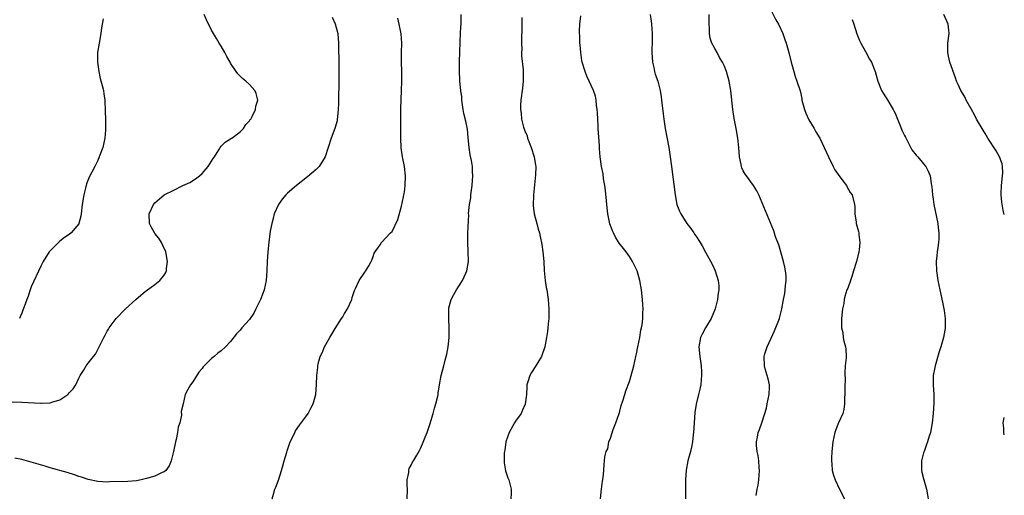
# Model space of a CAD drawing. Units: inches. Extents: x 2505000 to 2508000, y 1491000 to 1494000.
# Drawn here: x 2507793 to 2508000, y 1492680 to 1492780 of the extents above; entities that cross this region are included whole.
import ezdxf

# ---------------------------------------------------------------- set-up
doc = ezdxf.new("R2010")
doc.units = ezdxf.units.IN
doc.header["$MEASUREMENT"] = 0
doc.layers.add('LD25051491_10ft', color=100, linetype='Continuous')

msp = doc.modelspace()

# ---------------------------------------------------------------- linework, layer by layer
at = {"layer": 'LD25051491_10ft'}
for points, elevation in [([(2507791, 1492699.4), (2507793, 1492699.34), (2507797, 1492699.13), (2507797.14, 1492699.14), (2507799, 1492699.21), (2507799.35, 1492699.35), (2507801, 1492699.83), (2507802.7, 1492701), (2507802.87, 1492701.13), (2507803, 1492701.32), (2507803.8, 1492702.2), (2507804.35, 1492703), (2507805, 1492704.42), (2507805.31, 1492705), (2507805.97, 1492706.03), (2507806.53, 1492707), (2507807, 1492707.56), (2507808.08, 1492709), (2507808.51, 1492709.49), (2507809.31, 1492711), (2507809.57, 1492711.57), (2507810.28, 1492713), (2507810.55, 1492713.45), (2507811, 1492714.33), (2507811.24, 1492714.76), (2507811.39, 1492715), (2507812.89, 1492717), (2507814.88, 1492719), (2507817, 1492720.97), (2507818.1, 1492721.9), (2507819, 1492722.7), (2507819.47, 1492723), (2507821, 1492724.15), (2507822.11, 1492725), (2507823, 1492726.09), (2507823.32, 1492726.68), (2507823.47, 1492727), (2507823.51, 1492727.51), (2507823.73, 1492729), (2507823.34, 1492731), (2507823.25, 1492731.25), (2507823, 1492731.73), (2507822.4, 1492733), (2507821.88, 1492733.88), (2507821, 1492734.9), (2507820.94, 1492735), (2507820.29, 1492736.29), (2507819.9, 1492737), (2507819.86, 1492739), (2507820.76, 1492741), (2507821, 1492741.35), (2507823, 1492743), (2507825, 1492744.03), (2507826.96, 1492745), (2507828.37, 1492745.63), (2507829.62, 1492746.38), (2507830.42, 1492747), (2507831, 1492747.54), (2507832.29, 1492749), (2507833.31, 1492750.69), (2507833.59, 1492751), (2507834.51, 1492752.51), (2507834.77, 1492753), (2507835, 1492753.31), (2507835.87, 1492754.13), (2507837, 1492754.82), (2507837.09, 1492754.91), (2507837.27, 1492755), (2507839, 1492756.27), (2507839.68, 1492757), (2507840.18, 1492757.82), (2507841, 1492758.64), (2507841.12, 1492758.88), (2507841.22, 1492759), (2507841.52, 1492759.52), (2507842.22, 1492761), (2507842.3, 1492761.7), (2507842.74, 1492763), (2507842.37, 1492764.37), (2507842.1, 1492765), (2507841, 1492766.27), (2507840.22, 1492767), (2507839.51, 1492767.51), (2507838.51, 1492768.51), (2507838.15, 1492769), (2507837, 1492770.77), (2507836.89, 1492771), (2507836.18, 1492772.18), (2507835.8, 1492773), (2507835, 1492774.32), (2507834.61, 1492775), (2507833.99, 1492775.99), (2507833, 1492777.71), (2507831.89, 1492779.89), (2507831.4, 1492781)], 7560), ([(2507858.42, 1492780.42), (2507859.05, 1492779.05), (2507859.55, 1492777), (2507859.74, 1492775), (2507859.79, 1492770.21), (2507859.79, 1492769), (2507859.77, 1492767.77), (2507859.79, 1492766.21), (2507859.71, 1492763.71), (2507859.73, 1492762.27), (2507859.66, 1492761), (2507859.48, 1492759.48), (2507859.46, 1492759), (2507859.41, 1492758.59), (2507858.98, 1492757.02), (2507858.2, 1492755), (2507856.91, 1492751), (2507855.62, 1492749), (2507855, 1492748.38), (2507853.21, 1492746.79), (2507850.89, 1492745), (2507849, 1492743.4), (2507848.61, 1492743), (2507847.87, 1492742.13), (2507847.1, 1492741), (2507846.19, 1492739), (2507845.96, 1492738.04), (2507845.65, 1492737), (2507845.36, 1492735.36), (2507845.04, 1492733.04), (2507844.81, 1492731), (2507844.66, 1492729), (2507844.62, 1492727), (2507844.5, 1492725), (2507844.05, 1492723), (2507843.76, 1492722.24), (2507843.27, 1492721), (2507842.33, 1492719), (2507841.89, 1492718.11), (2507841, 1492716.77), (2507839.39, 1492715), (2507839, 1492714.52), (2507838.23, 1492713.77), (2507837, 1492712.17), (2507835.94, 1492711), (2507835, 1492710.2), (2507834.29, 1492709.71), (2507833.56, 1492709), (2507833, 1492708.58), (2507831.22, 1492706.78), (2507831, 1492706.48), (2507830.29, 1492705.71), (2507829, 1492703.61), (2507828.52, 1492703), (2507827.97, 1492702.03), (2507827.45, 1492701), (2507826.97, 1492699), (2507826.61, 1492697.39), (2507826.65, 1492696.65), (2507826.28, 1492695), (2507825.94, 1492694.06), (2507825.82, 1492693), (2507825.53, 1492691.53), (2507825.38, 1492691), (2507824.99, 1492689), (2507824.47, 1492687), (2507824.07, 1492685.93), (2507823.36, 1492685), (2507823, 1492684.71), (2507822.54, 1492684.54), (2507821, 1492683.78), (2507819.3, 1492683.3), (2507819, 1492683.19), (2507818.14, 1492683), (2507817.18, 1492682.82), (2507815.33, 1492682.67), (2507811.45, 1492682.55), (2507811, 1492682.53), (2507809, 1492682.63), (2507807, 1492683.06), (2507805.56, 1492683.56), (2507805, 1492683.73), (2507804.07, 1492684.07), (2507802.54, 1492684.54), (2507799, 1492685.56), (2507797.9, 1492685.9), (2507795, 1492686.75), (2507793, 1492687.27), (2507791.53, 1492687.53)], 7570), ([(2507810.13, 1492780.13), (2507809.82, 1492778.18), (2507809.66, 1492777), (2507809.27, 1492775), (2507808.98, 1492773.02), (2507808.95, 1492771), (2507809.2, 1492769), (2507809.52, 1492767.52), (2507809.94, 1492766.06), (2507810.19, 1492765), (2507810.28, 1492764.28), (2507810.48, 1492763), (2507810.59, 1492760.59), (2507810.63, 1492759), (2507810.63, 1492757.37), (2507810.66, 1492757), (2507810.64, 1492756.64), (2507810.5, 1492755), (2507810.04, 1492753), (2507809.33, 1492751), (2507809, 1492750.23), (2507808.6, 1492749.4), (2507808.37, 1492749), (2507807.22, 1492746.78), (2507806.65, 1492745.35), (2507806.45, 1492744.45), (2507806.07, 1492743), (2507805.75, 1492741), (2507805.51, 1492739), (2507805.43, 1492738.57), (2507805.05, 1492737), (2507805, 1492736.91), (2507803.38, 1492735), (2507803, 1492734.7), (2507801.98, 1492734.02), (2507801, 1492733.25), (2507800.73, 1492733), (2507799, 1492731.26), (2507798.8, 1492731), (2507797.53, 1492729), (2507797, 1492728.04), (2507795, 1492723.63), (2507794.76, 1492723), (2507794.33, 1492721.67), (2507794.04, 1492721), (2507793.47, 1492719.47), (2507793.25, 1492718.75), (2507793, 1492718.13), (2507792.69, 1492717.31), (2507792.5, 1492717)], 7550), ([(2507845.74, 1492679), (2507846.01, 1492680.01), (2507846.34, 1492681), (2507846.54, 1492681.46), (2507847.05, 1492682.95), (2507847.69, 1492685), (2507848.03, 1492685.97), (2507848.27, 1492687), (2507848.81, 1492688.81), (2507848.92, 1492689.08), (2507849.55, 1492691), (2507850.08, 1492692.08), (2507850.51, 1492693), (2507850.69, 1492693.31), (2507851.51, 1492694.49), (2507853, 1492696.51), (2507853.34, 1492697), (2507853.89, 1492698.11), (2507854.37, 1492699), (2507854.92, 1492701), (2507855.11, 1492703.11), (2507855.17, 1492705), (2507855.35, 1492706.65), (2507855.36, 1492707), (2507855.43, 1492707.43), (2507855.86, 1492709), (2507856.26, 1492709.74), (2507856.74, 1492711), (2507857.92, 1492713), (2507858.35, 1492713.65), (2507859, 1492714.88), (2507860.39, 1492717), (2507860.64, 1492717.36), (2507861, 1492718.01), (2507861.61, 1492719), (2507862.52, 1492721), (2507862.6, 1492721.4), (2507863.09, 1492722.91), (2507863.32, 1492723.32), (2507864.11, 1492725), (2507865.28, 1492726.72), (2507865.49, 1492727), (2507866.08, 1492728.08), (2507866.61, 1492729), (2507866.73, 1492729.27), (2507867, 1492730.06), (2507867.27, 1492730.73), (2507868.47, 1492732.47), (2507868.79, 1492733), (2507870.67, 1492735), (2507871, 1492735.31), (2507872.19, 1492737.81), (2507873, 1492740.61), (2507873.4, 1492742.6), (2507873.5, 1492743), (2507873.6, 1492743.6), (2507873.79, 1492745), (2507873.83, 1492747), (2507873.6, 1492749), (2507873.24, 1492751), (2507872.96, 1492752.96), (2507872.85, 1492755), (2507872.83, 1492756.83), (2507872.83, 1492759), (2507872.88, 1492761.12), (2507873.02, 1492765), (2507873.06, 1492767), (2507873.06, 1492769), (2507873.01, 1492771.01), (2507873.02, 1492773), (2507873.06, 1492775), (2507872.95, 1492776.95), (2507872.54, 1492779), (2507872.21, 1492780.21)], 7580), ([(2507874.2, 1492679), (2507874.24, 1492681), (2507874.2, 1492681.8), (2507874.21, 1492683), (2507874.51, 1492684.51), (2507874.53, 1492685), (2507874.62, 1492685.38), (2507875, 1492686.1), (2507875.29, 1492686.71), (2507875.49, 1492687), (2507876.21, 1492688.21), (2507876.79, 1492689.21), (2507877, 1492689.62), (2507877.44, 1492690.56), (2507877.96, 1492691.96), (2507878.4, 1492693), (2507879, 1492694.66), (2507879.65, 1492697), (2507879.92, 1492698.08), (2507880.24, 1492699), (2507880.63, 1492700.63), (2507880.7, 1492701), (2507880.73, 1492701.27), (2507881, 1492703), (2507881.37, 1492705), (2507881.9, 1492707), (2507882.18, 1492708.18), (2507882.52, 1492709.48), (2507882.81, 1492711), (2507883.04, 1492713), (2507883.06, 1492714.94), (2507882.95, 1492716.95), (2507882.96, 1492719), (2507883, 1492719.2), (2507883.47, 1492721), (2507883.99, 1492722.01), (2507884.58, 1492723), (2507885.88, 1492725), (2507886.56, 1492726.56), (2507886.77, 1492727), (2507887.13, 1492729), (2507887.07, 1492731.07), (2507886.95, 1492733), (2507887, 1492735.05), (2507887.15, 1492738.85), (2507887.13, 1492739.13), (2507887.34, 1492741), (2507887.58, 1492742.42), (2507887.61, 1492743), (2507887.88, 1492745), (2507888.05, 1492747), (2507887.98, 1492747.98), (2507887.93, 1492749), (2507887.71, 1492750.29), (2507887.46, 1492751.46), (2507887.24, 1492753), (2507887.07, 1492755.07), (2507886.88, 1492756.88), (2507886.54, 1492758.54), (2507886.16, 1492760.16), (2507886.01, 1492761), (2507885.74, 1492763), (2507885.69, 1492763.69), (2507885.53, 1492765), (2507885.32, 1492767), (2507885.28, 1492767.28), (2507885.21, 1492769), (2507885.24, 1492770.76), (2507885.21, 1492771), (2507885.21, 1492771.21), (2507885.26, 1492773), (2507885.28, 1492773.28), (2507885.33, 1492775), (2507885.39, 1492775.39), (2507885.53, 1492778.47), (2507885.59, 1492779), (2507885.59, 1492779.59), (2507885.59, 1492781)], 7590), ([(2507898.37, 1492780.37), (2507898.34, 1492779), (2507898.35, 1492777.65), (2507898.28, 1492776.28), (2507898.28, 1492775), (2507898.33, 1492773.67), (2507898.29, 1492773), (2507898.3, 1492772.3), (2507898.64, 1492769.36), (2507898.66, 1492769), (2507898.65, 1492767), (2507898.5, 1492765.5), (2507898.14, 1492763), (2507898.05, 1492761.95), (2507898.04, 1492761), (2507898.2, 1492760.2), (2507898.29, 1492759), (2507898.73, 1492757.27), (2507899, 1492756.5), (2507899.44, 1492755.44), (2507899.57, 1492755), (2507900.33, 1492753), (2507900.96, 1492751), (2507901.25, 1492749.25), (2507901.28, 1492749), (2507901.25, 1492747.25), (2507900.83, 1492743), (2507900.76, 1492740.76), (2507900.96, 1492739), (2507901.48, 1492737), (2507901.82, 1492735.82), (2507902.04, 1492735), (2507902.23, 1492734.23), (2507902.55, 1492732.56), (2507902.78, 1492731), (2507902.97, 1492729), (2507903.06, 1492727.06), (2507903.26, 1492725), (2507903.5, 1492723.5), (2507903.6, 1492723), (2507903.93, 1492721), (2507904.07, 1492719), (2507904.06, 1492717.94), (2507904.02, 1492717), (2507903.89, 1492715.89), (2507903.82, 1492715), (2507903.73, 1492714.27), (2507903.54, 1492713), (2507903.17, 1492711), (2507902.49, 1492709), (2507901.7, 1492707.7), (2507901.19, 1492706.81), (2507900.39, 1492705.61), (2507900.03, 1492705), (2507899.64, 1492703.64), (2507899.42, 1492703), (2507899.38, 1492702.62), (2507899.3, 1492701), (2507899.03, 1492698.97), (2507898.45, 1492697.55), (2507898.18, 1492697), (2507897, 1492695.36), (2507896.77, 1492695), (2507895.67, 1492693), (2507894.99, 1492691), (2507894.74, 1492689.26), (2507894.68, 1492689), (2507894.65, 1492688.65), (2507894.6, 1492687), (2507894.61, 1492686.61), (2507894.91, 1492684.91), (2507895.4, 1492683.4), (2507895.59, 1492683), (2507895.85, 1492682.15), (2507896.13, 1492681), (2507896.12, 1492680.12), (2507896.06, 1492679)], 7600), ([(2507914.93, 1492679), (2507915.11, 1492681), (2507915.31, 1492682.69), (2507915.51, 1492683.51), (2507915.65, 1492685), (2507915.71, 1492686.29), (2507915.8, 1492687), (2507915.85, 1492687.85), (2507916.11, 1492689), (2507916.44, 1492689.56), (2507916.69, 1492691), (2507917, 1492691.81), (2507917.58, 1492693.58), (2507918.14, 1492695), (2507918.85, 1492697), (2507919, 1492697.47), (2507919.31, 1492698.69), (2507919.62, 1492699.62), (2507920.03, 1492701), (2507920.28, 1492701.72), (2507921, 1492703.71), (2507921.38, 1492705), (2507921.92, 1492707), (2507922.4, 1492709), (2507922.49, 1492709.51), (2507922.82, 1492711), (2507923.21, 1492713), (2507923.44, 1492714.56), (2507923.56, 1492715), (2507923.68, 1492715.68), (2507923.81, 1492717), (2507923.81, 1492718.19), (2507923.89, 1492719), (2507923.87, 1492719.87), (2507923.78, 1492721), (2507923.53, 1492723), (2507923.21, 1492725), (2507922.64, 1492727), (2507921.68, 1492729), (2507921, 1492730.06), (2507920.34, 1492731), (2507919.74, 1492731.74), (2507918.88, 1492732.88), (2507918.09, 1492734.09), (2507917.64, 1492735), (2507917.42, 1492735.42), (2507917, 1492736.55), (2507916.89, 1492736.89), (2507916.49, 1492739), (2507916.32, 1492740.32), (2507916.21, 1492741.79), (2507915.97, 1492743.97), (2507915.83, 1492745), (2507915.58, 1492746.42), (2507915.47, 1492747.47), (2507915.15, 1492749), (2507914.85, 1492751), (2507914.7, 1492752.7), (2507914.68, 1492753.32), (2507914.46, 1492757), (2507914.4, 1492757.59), (2507914.33, 1492759), (2507914.29, 1492760.29), (2507914.2, 1492761), (2507914.06, 1492761.94), (2507913.99, 1492763), (2507913.84, 1492763.84), (2507913.45, 1492765), (2507912.02, 1492768.02), (2507911.66, 1492769), (2507911.07, 1492771), (2507911, 1492771.36), (2507910.76, 1492773), (2507910.63, 1492774.63), (2507910.57, 1492775), (2507910.56, 1492776.56), (2507910.5, 1492777), (2507910.49, 1492777.51), (2507910.6, 1492779), (2507910.76, 1492780.76)], 7610), ([(2507925.36, 1492781), (2507925.59, 1492779.59), (2507925.68, 1492779), (2507925.83, 1492777), (2507925.83, 1492775.83), (2507925.75, 1492773), (2507925.87, 1492771), (2507926.15, 1492769.85), (2507926.33, 1492769), (2507926.47, 1492768.47), (2507926.97, 1492767), (2507927.49, 1492765), (2507927.68, 1492763.68), (2507927.8, 1492763), (2507928.11, 1492760.11), (2507928.25, 1492759), (2507928.55, 1492757), (2507929.3, 1492753), (2507929.63, 1492751), (2507929.91, 1492749), (2507930.64, 1492743), (2507931.03, 1492741), (2507931.58, 1492739.58), (2507931.84, 1492739), (2507933.11, 1492737), (2507933.96, 1492735.96), (2507934.58, 1492735), (2507934.76, 1492734.76), (2507935, 1492734.36), (2507935.9, 1492733), (2507936.32, 1492732.32), (2507937.05, 1492730.95), (2507938.44, 1492728.44), (2507939.11, 1492727), (2507939.72, 1492725), (2507939.84, 1492723.84), (2507939.83, 1492723), (2507939.69, 1492722.31), (2507939.58, 1492721), (2507939.1, 1492719), (2507938.26, 1492717), (2507937.08, 1492715), (2507936.35, 1492713.65), (2507936.01, 1492713), (2507935.65, 1492711), (2507935.84, 1492709), (2507935.97, 1492707.97), (2507936.13, 1492707), (2507936.22, 1492705.78), (2507936.23, 1492705), (2507936.11, 1492704.11), (2507936.04, 1492703), (2507935.88, 1492702.12), (2507935.57, 1492701), (2507935.09, 1492698.91), (2507934.83, 1492697.17), (2507934.66, 1492695), (2507934.52, 1492693), (2507934.45, 1492692.45), (2507934.29, 1492691), (2507934.1, 1492689.9), (2507933.88, 1492689), (2507933.35, 1492687), (2507932.95, 1492685.05), (2507932.84, 1492683), (2507932.86, 1492681), (2507932.84, 1492680.84), (2507932.8, 1492679)], 7620), ([(2507947.73, 1492679.73), (2507947.93, 1492681), (2507948.11, 1492681.89), (2507948.25, 1492683), (2507948.44, 1492685), (2507948.38, 1492685.62), (2507948.29, 1492687), (2507948.15, 1492688.15), (2507947.94, 1492689), (2507947.77, 1492690.23), (2507947.77, 1492691), (2507948, 1492692), (2507948.15, 1492693), (2507948.4, 1492693.6), (2507949, 1492695.25), (2507949.88, 1492698.12), (2507950.02, 1492699), (2507950.44, 1492701), (2507950.53, 1492702.53), (2507950.52, 1492703), (2507950.27, 1492704.27), (2507950.06, 1492705), (2507949.64, 1492706.36), (2507949.47, 1492707), (2507949.4, 1492709), (2507949.55, 1492709.55), (2507950.02, 1492711), (2507950.85, 1492712.85), (2507951.61, 1492714.39), (2507952.62, 1492717), (2507952.7, 1492717.3), (2507953.12, 1492719), (2507953.49, 1492721), (2507953.76, 1492722.24), (2507953.85, 1492723), (2507953.9, 1492723.9), (2507954.05, 1492725), (2507954.01, 1492725.99), (2507953.93, 1492727), (2507953.77, 1492727.78), (2507953.49, 1492729), (2507952.47, 1492732.47), (2507952.25, 1492733), (2507951.79, 1492734.21), (2507951.42, 1492735.42), (2507949, 1492741.36), (2507948.31, 1492743), (2507947.89, 1492743.89), (2507947.14, 1492745), (2507945.66, 1492747), (2507945.41, 1492747.41), (2507945, 1492748.12), (2507944.72, 1492748.72), (2507944.62, 1492749), (2507944.55, 1492749.45), (2507944.21, 1492751), (2507944.11, 1492752.11), (2507944.06, 1492753), (2507943.88, 1492755), (2507943.54, 1492757), (2507943.11, 1492759.11), (2507942.78, 1492761), (2507942.37, 1492765), (2507942.03, 1492767), (2507941.48, 1492769), (2507941, 1492770.29), (2507940.65, 1492771), (2507939.99, 1492771.99), (2507939.47, 1492773), (2507939, 1492773.82), (2507938.4, 1492775), (2507938, 1492776), (2507937.87, 1492777), (2507937.86, 1492778.14), (2507937.79, 1492779), (2507937.83, 1492779.83), (2507937.85, 1492781)], 7630), ([(2507951, 1492781.59), (2507951.86, 1492779.86), (2507952.4, 1492779), (2507953.35, 1492777), (2507953.76, 1492775.76), (2507954.05, 1492775), (2507954.58, 1492773), (2507955.08, 1492771), (2507955.64, 1492769), (2507955.95, 1492767.95), (2507956.32, 1492767), (2507956.96, 1492764.96), (2507957.32, 1492763.32), (2507957.37, 1492763), (2507957.5, 1492762.5), (2507957.91, 1492761), (2507958.2, 1492760.2), (2507958.83, 1492758.83), (2507959.91, 1492757), (2507960.29, 1492756.28), (2507961.1, 1492755), (2507962.06, 1492753), (2507962.97, 1492751), (2507963.95, 1492749), (2507964.31, 1492748.31), (2507965, 1492747.33), (2507965.13, 1492747.13), (2507965.24, 1492747), (2507966.01, 1492745.99), (2507966.72, 1492745), (2507966.81, 1492744.81), (2507967.55, 1492743.55), (2507967.98, 1492743), (2507968.45, 1492741), (2507968.5, 1492740.5), (2507968.52, 1492739), (2507968.76, 1492737.24), (2507968.81, 1492737), (2507969.29, 1492735.29), (2507969.33, 1492735), (2507969.33, 1492734.67), (2507969.55, 1492733), (2507969.42, 1492731.42), (2507969.35, 1492731), (2507968.87, 1492729), (2507968.25, 1492727), (2507967.98, 1492726.02), (2507967.56, 1492725), (2507967, 1492723.39), (2507966.85, 1492723), (2507966.41, 1492721.59), (2507966.28, 1492721), (2507966.16, 1492720.16), (2507965.93, 1492719), (2507965.72, 1492717), (2507965.69, 1492715.69), (2507965.73, 1492715), (2507965.95, 1492714.05), (2507966.07, 1492713), (2507966.21, 1492712.21), (2507966.57, 1492711), (2507966.61, 1492710.61), (2507966.66, 1492709), (2507966.68, 1492708.68), (2507966.49, 1492707), (2507966.38, 1492705.62), (2507966.43, 1492705), (2507966.46, 1492704.46), (2507966.4, 1492702.4), (2507966.39, 1492701), (2507966.33, 1492700.33), (2507966.33, 1492699), (2507966.2, 1492697.8), (2507965.98, 1492697), (2507965.07, 1492695), (2507965, 1492694.88), (2507964.47, 1492693.53), (2507964.3, 1492693), (2507963.84, 1492691), (2507963.64, 1492689), (2507963.57, 1492687.57), (2507963.56, 1492687), (2507963.65, 1492686.35), (2507963.74, 1492685), (2507963.99, 1492683.99), (2507964.35, 1492683), (2507965.29, 1492681), (2507966.32, 1492679)], 7640), ([(2508000, 1492738.87), (2507999.78, 1492739.78), (2507999.48, 1492741.48), (2507999.34, 1492743), (2507999.33, 1492743.33), (2507999.42, 1492745), (2507999.65, 1492747), (2507999.68, 1492747.68), (2507999.62, 1492749), (2507999.53, 1492749.53), (2507998.99, 1492751), (2507998.28, 1492752.28), (2507996.53, 1492755), (2507995.96, 1492755.96), (2507995.3, 1492757), (2507994.16, 1492759), (2507993.77, 1492759.77), (2507993, 1492761.17), (2507991.95, 1492763), (2507991.65, 1492763.65), (2507990.81, 1492765), (2507990.28, 1492766.28), (2507989.94, 1492767), (2507989.71, 1492767.71), (2507988.55, 1492771), (2507988.27, 1492772.27), (2507988.07, 1492773), (2507988.11, 1492775), (2507988.35, 1492777), (2507988.29, 1492777.71), (2507988.15, 1492779), (2507987.25, 1492781)], 7660), ([(2507967.98, 1492779.98), (2507968.32, 1492779), (2507968.94, 1492776.94), (2507969.52, 1492775.52), (2507969.78, 1492775), (2507970.77, 1492773.23), (2507971.62, 1492771.62), (2507971.99, 1492771), (2507972.79, 1492769), (2507973, 1492768.27), (2507973.34, 1492767), (2507974.13, 1492765), (2507974.45, 1492764.45), (2507975, 1492763.7), (2507975.27, 1492763.27), (2507976.61, 1492761), (2507976.73, 1492760.73), (2507977, 1492760.23), (2507977.49, 1492759), (2507977.85, 1492758.15), (2507978.48, 1492756.48), (2507979, 1492755.51), (2507979.15, 1492755.15), (2507979.54, 1492754.46), (2507980.52, 1492752.52), (2507981.41, 1492751.41), (2507981.78, 1492751), (2507983, 1492749.54), (2507983.44, 1492749), (2507983.99, 1492747.99), (2507984.36, 1492747), (2507984.58, 1492745.41), (2507984.68, 1492745), (2507984.73, 1492744.73), (2507984.87, 1492743), (2507985, 1492742.15), (2507985.18, 1492741), (2507985.97, 1492737), (2507986.07, 1492736.07), (2507986.21, 1492735), (2507986.2, 1492733.8), (2507986.15, 1492733), (2507985.97, 1492731.97), (2507985.87, 1492731), (2507985.81, 1492730.19), (2507985.65, 1492729), (2507985.71, 1492727), (2507986, 1492725), (2507986.42, 1492723), (2507987, 1492720.44), (2507987.33, 1492718.67), (2507987.53, 1492717), (2507987.51, 1492715.51), (2507987.54, 1492715), (2507987.47, 1492714.53), (2507987.19, 1492713), (2507986.61, 1492711), (2507986.22, 1492709.78), (2507985.43, 1492707), (2507985.35, 1492706.65), (2507985.04, 1492705), (2507984.99, 1492703), (2507985.12, 1492701), (2507985.14, 1492699.14), (2507985.01, 1492697), (2507984.78, 1492695), (2507984.42, 1492693), (2507984.2, 1492692.2), (2507983.84, 1492691), (2507983.59, 1492690.41), (2507983.1, 1492689), (2507983, 1492688.66), (2507982.57, 1492687), (2507982.56, 1492685), (2507982.62, 1492684.62), (2507983.02, 1492683), (2507983.64, 1492681), (2507983.83, 1492679.83), (2507983.93, 1492679)], 7650), ([(2508000, 1492692.51), (2507999.87, 1492693), (2507999.88, 1492693.88), (2507999.77, 1492695), (2508000, 1492696.12)], 7660)]:
    msp.add_lwpolyline(points, dxfattribs=dict(at, elevation=elevation))

doc.saveas('drawing.dxf')
